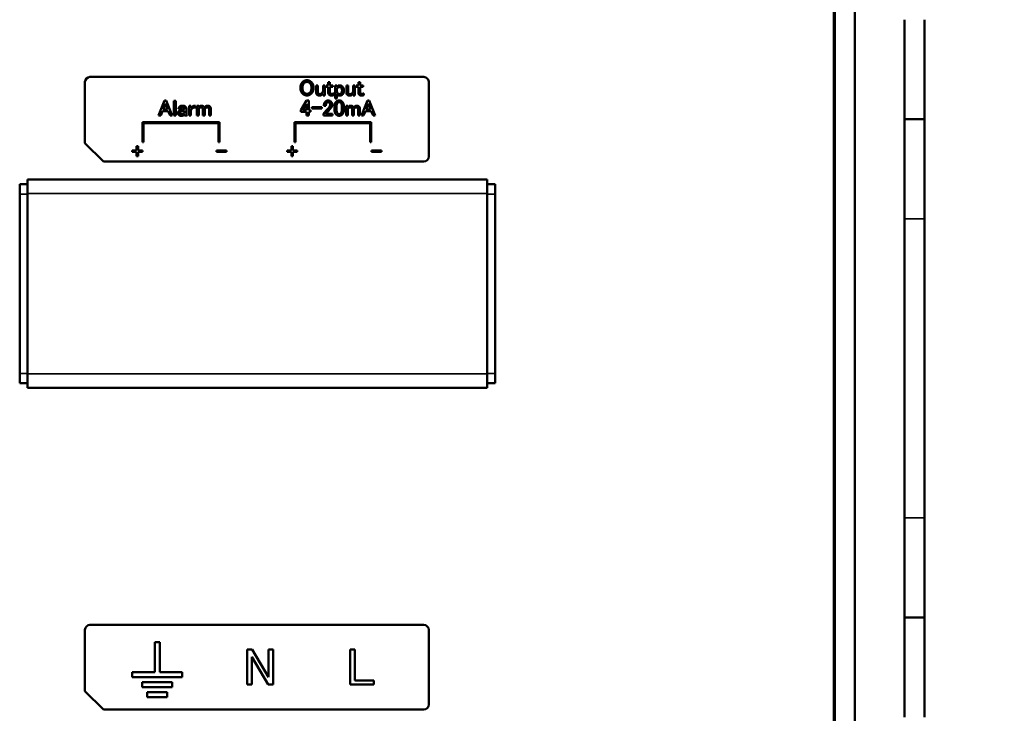
# Model space of a CAD drawing. Units: millimetres. Extents: x 16 to 1222, y 22 to 853.
# Drawn here: x 1020 to 1118, y 473 to 542 of the extents above; entities that cross this region are included whole.
import ezdxf

# ---------------------------------------------------------------- set-up
doc = ezdxf.new("R2010")
doc.units = ezdxf.units.MM
doc.header["$LTSCALE"] = 3
for name, color, linetype, lineweight in [('Dimension (ISO)', 7, 'Continuous', 25), ('Visible (ISO)', 7, 'Continuous', 50), ('Visible Narrow (ISO)', 7, 'Continuous', 35)]:
    doc.layers.add(name, color=color, linetype=linetype, lineweight=lineweight)
doc.styles.add('Note Text (JIS)', font='txt')
doc.dimstyles.new('Default (JIS)', dxfattribs={"dimscale": 3, "dimtxt": 2.5, "dimasz": 2.5, "dimexe": 1, "dimexo": 0, "dimgap": 0.8, "dimtad": 1, "dimrnd": 1e-08, "dimdsep": 46, "dimtxsty": 'Note Text (JIS)', "dimcen": 0.09, "dimdle": 10, "dimclrd": 256, "dimclre": 256, "dimclrt": 256, "dimadec": 0, "dimazin": 2, "dimtfac": 0.6, "dimtmove": 0, "dimatfit": 3, "dimfxl": 1, "dimtolj": 1, "dimtzin": 0, "dimlwd": -1, "dimlwe": -1, "dimarcsym": 0})

# ---------------------------------------------------------------- blocks, each defined once
blk = doc.blocks.new('*D11')
at = {"layer": 'Defpoints', "color": 0, "transparency": 16777216}
for p in [(1120.437, 582.435), (1103.437, 387.435), (1120.437, 338.238)]:
    blk.add_point(p, dxfattribs=at)
at = {"layer": 'Dimension (ISO)', "transparency": 16777216}
for p, q in [((1120.437, 582.435), (1120.437, 335.238)), ((1103.437, 387.435), (1103.437, 335.238)), ((1095.937, 338.238), (1088.437, 338.238)), ((1103.437, 338.238), (1120.437, 338.238)), ((1127.937, 338.238), (1150.55, 338.238))]:
    blk.add_line(p, q, dxfattribs=at)
for points in [[(1095.937, 339.488), (1095.937, 336.988), (1103.437, 338.238)], [(1127.937, 339.488), (1127.937, 336.988), (1120.437, 338.238)]]:
    blk.add_solid(points, dxfattribs=at)
at = {"layer": 'Dimension (ISO)', "transparency": 16777216, "insert": (1137.837, 348.138), "char_height": 7.5, "attachment_point": 1, "style": 'Note Text (JIS)'}
blk.add_mtext('\\A1;17', dxfattribs=at)

msp = doc.modelspace()

# ---------------------------------------------------------------- linework, layer by layer
at = {"layer": 'Visible (ISO)'}
for p, q in [((1101.337, 384.435), (1101.337, 628.335)), ((1101.437, 387.435), (1101.437, 627.435)), ((1103.437, 387.435), (1103.437, 627.435)), ((1108.437, 542.435), (1108.437, 532.435)), ((1110.437, 532.435), (1110.437, 542.435)), ((1060.187, 536.685), (1026.687, 536.685)), ((1026.187, 536.185), (1026.187, 530.035)), ((1049.393, 535.101), (1049.393, 535.82)), ((1049.393, 535.82), (1049.569, 535.82)), ((1049.569, 535.82), (1049.569, 535.163)), ((1050.077, 535.32), (1050.077, 535.82)), ((1050.077, 535.82), (1050.253, 535.82)), ((1050.253, 535.82), (1050.253, 534.838)), ((1050.384, 535.68), (1050.384, 535.82)), ((1050.384, 535.82), (1050.595, 535.82)), ((1050.595, 535.68), (1050.384, 535.68)), ((1050.595, 535.82), (1050.595, 536.163)), ((1050.595, 536.163), (1050.77, 536.163)), ((1050.595, 535.092), (1050.595, 535.68)), ((1050.77, 536.163), (1050.77, 535.82)), ((1050.77, 535.82), (1051.069, 535.82)), ((1051.069, 535.68), (1050.77, 535.68)), ((1050.77, 535.68), (1050.77, 535.11)), ((1051.069, 535.82), (1051.069, 535.68)), ((1051.288, 534.513), (1051.288, 535.82)), ((1051.288, 535.82), (1051.463, 535.82)), ((1051.463, 535.82), (1051.463, 535.706)), ((1052.419, 535.101), (1052.419, 535.82)), ((1052.419, 535.82), (1052.595, 535.82)), ((1052.595, 535.82), (1052.595, 535.163)), ((1053.104, 535.32), (1053.104, 535.82)), ((1053.104, 535.82), (1053.279, 535.82)), ((1053.279, 535.82), (1053.279, 534.838)), ((1053.411, 535.68), (1053.411, 535.82)), ((1053.411, 535.82), (1053.621, 535.82)), ((1053.621, 535.68), (1053.411, 535.68)), ((1053.621, 535.82), (1053.621, 536.163)), ((1053.621, 536.163), (1053.797, 536.163)), ((1053.621, 535.092), (1053.621, 535.68)), ((1053.797, 536.163), (1053.797, 535.82)), ((1053.797, 535.82), (1054.095, 535.82)), ((1054.095, 535.68), (1053.797, 535.68)), ((1053.797, 535.68), (1053.797, 535.11)), ((1054.095, 535.82), (1054.095, 535.68)), ((1060.687, 536.185), (1060.687, 528.685)), ((1050.077, 534.838), (1050.077, 535.013)), ((1050.253, 534.838), (1050.077, 534.838)), ((1051.148, 535.04), (1051.148, 534.873)), ((1051.463, 534.513), (1051.288, 534.513)), ((1051.463, 535.391), (1051.463, 535.268)), ((1051.463, 534.952), (1051.463, 534.513)), ((1053.104, 534.838), (1053.104, 535.013)), ((1053.279, 534.838), (1053.104, 534.838)), ((1054.174, 535.04), (1054.174, 534.873)), ((1033.573, 532.801), (1034.169, 534.319)), ((1034.257, 534.03), (1034.029, 533.424)), ((1034.169, 534.319), (1034.345, 534.319)), ((1034.485, 533.424), (1034.257, 534.03)), ((1034.345, 534.319), (1034.941, 532.801)), ((1035.117, 532.801), (1035.117, 534.301)), ((1035.117, 534.301), (1035.292, 534.301)), ((1035.292, 534.301), (1035.292, 532.801)), ((1036.634, 532.801), (1036.634, 533.784)), ((1036.634, 533.784), (1036.81, 533.784)), ((1036.81, 533.784), (1036.81, 533.538)), ((1037.284, 533.801), (1037.284, 533.608)), ((1037.424, 532.801), (1037.424, 533.784)), ((1037.424, 533.784), (1037.599, 533.784)), ((1037.599, 533.784), (1037.599, 533.635)), ((1038.81, 533.53), (1038.81, 532.801)), ((1047.845, 533.363), (1048.433, 534.319)), ((1048.433, 533.994), (1048.038, 533.354)), ((1048.433, 534.319), (1048.634, 534.319)), ((1048.433, 533.354), (1048.433, 533.994)), ((1048.634, 534.319), (1048.634, 533.354)), ((1048.95, 533.503), (1048.95, 533.644)), ((1048.95, 533.644), (1049.95, 533.644)), ((1049.95, 533.644), (1049.95, 533.503)), ((1050.362, 533.793), (1050.161, 533.793)), ((1051.213, 533.468), (1051.213, 533.644)), ((1051.424, 533.661), (1051.424, 533.459)), ((1051.968, 533.459), (1051.968, 533.661)), ((1052.178, 533.644), (1052.178, 533.468)), ((1052.389, 532.801), (1052.389, 533.784)), ((1052.389, 533.784), (1052.564, 533.784)), ((1052.564, 533.784), (1052.564, 533.635)), ((1053.775, 533.53), (1053.775, 532.801)), ((1053.933, 532.801), (1054.529, 534.319)), ((1054.617, 534.03), (1054.389, 533.424)), ((1054.529, 534.319), (1054.705, 534.319)), ((1054.845, 533.424), (1054.617, 534.03)), ((1054.705, 534.319), (1055.301, 532.801)), ((1033.784, 532.801), (1033.573, 532.801)), ((1033.968, 533.258), (1033.784, 532.801)), ((1034.547, 533.258), (1033.968, 533.258)), ((1034.029, 533.424), (1034.485, 533.424)), ((1034.731, 532.801), (1034.547, 533.258)), ((1034.941, 532.801), (1034.731, 532.801)), ((1035.292, 532.801), (1035.117, 532.801)), ((1035.757, 533.494), (1035.564, 533.494)), ((1036.187, 533.126), (1036.187, 533.301)), ((1036.433, 532.801), (1036.222, 532.801)), ((1036.362, 533.503), (1036.362, 532.951)), ((1036.81, 532.801), (1036.634, 532.801)), ((1036.81, 533.301), (1036.81, 532.801)), ((1037.599, 532.801), (1037.424, 532.801)), ((1037.599, 533.415), (1037.599, 532.801)), ((1038.029, 532.801), (1038.029, 533.486)), ((1038.205, 532.801), (1038.029, 532.801)), ((1038.205, 533.424), (1038.205, 532.801)), ((1038.634, 532.801), (1038.634, 533.494)), ((1038.81, 532.801), (1038.634, 532.801)), ((1047.845, 533.187), (1047.845, 533.363)), ((1048.433, 533.187), (1047.845, 533.187)), ((1048.038, 533.354), (1048.433, 533.354)), ((1048.433, 532.801), (1048.433, 533.187)), ((1048.634, 532.801), (1048.433, 532.801)), ((1048.634, 533.354), (1048.819, 533.354)), ((1048.819, 533.187), (1048.634, 533.187)), ((1048.634, 533.187), (1048.634, 532.801)), ((1048.819, 533.354), (1048.819, 533.187)), ((1049.95, 533.503), (1048.95, 533.503)), ((1050.126, 532.801), (1050.126, 532.951)), ((1051.02, 532.801), (1050.126, 532.801)), ((1050.362, 532.968), (1051.02, 532.968)), ((1050.608, 533.266), (1050.468, 533.108)), ((1051.02, 532.968), (1051.02, 532.801)), ((1052.564, 532.801), (1052.389, 532.801)), ((1052.564, 533.415), (1052.564, 532.801)), ((1052.994, 532.801), (1052.994, 533.486)), ((1053.169, 532.801), (1052.994, 532.801)), ((1053.169, 533.424), (1053.169, 532.801)), ((1053.599, 532.801), (1053.599, 533.494)), ((1053.775, 532.801), (1053.599, 532.801)), ((1054.143, 532.801), (1053.933, 532.801)), ((1054.327, 533.258), (1054.143, 532.801)), ((1054.906, 533.258), (1054.327, 533.258)), ((1054.389, 533.424), (1054.845, 533.424)), ((1055.091, 532.801), (1054.906, 533.258)), ((1055.301, 532.801), (1055.091, 532.801)), ((1031.957, 532.135), (1039.677, 532.135)), ((1031.957, 530.135), (1031.957, 532.135)), ((1039.577, 532.035), (1032.057, 532.035)), ((1032.057, 532.035), (1032.057, 530.135)), ((1039.577, 530.135), (1039.577, 532.035)), ((1039.677, 532.135), (1039.677, 530.135)), ((1047.197, 530.135), (1047.197, 532.135)), ((1047.197, 532.135), (1054.917, 532.135)), ((1054.817, 532.035), (1047.297, 532.035)), ((1047.297, 532.035), (1047.297, 530.135)), ((1054.817, 530.135), (1054.817, 532.035)), ((1054.917, 532.135), (1054.917, 530.135)), ((1108.437, 532.435), (1110.437, 532.435)), ((1108.437, 522.435), (1108.437, 532.435)), ((1110.437, 532.435), (1110.437, 522.435)), ((1028.037, 528.185), (1026.187, 530.035)), ((1031.367, 529.304), (1031.367, 529.734)), ((1031.367, 529.734), (1031.516, 529.734)), ((1031.516, 529.734), (1031.516, 529.304)), ((1032.057, 530.135), (1031.957, 530.135)), ((1039.677, 530.135), (1039.577, 530.135)), ((1046.911, 529.304), (1046.911, 529.734)), ((1046.911, 529.734), (1047.06, 529.734)), ((1047.06, 529.734), (1047.06, 529.304)), ((1047.297, 530.135), (1047.197, 530.135)), ((1054.917, 530.135), (1054.817, 530.135)), ((1030.937, 529.164), (1030.937, 529.304)), ((1030.937, 529.304), (1031.367, 529.304)), ((1031.367, 529.164), (1030.937, 529.164)), ((1031.367, 528.734), (1031.367, 529.164)), ((1031.516, 528.734), (1031.367, 528.734)), ((1031.516, 529.304), (1031.946, 529.304)), ((1031.946, 529.164), (1031.516, 529.164)), ((1031.516, 529.164), (1031.516, 528.734)), ((1031.946, 529.304), (1031.946, 529.164)), ((1039.393, 529.164), (1039.393, 529.304)), ((1039.393, 529.304), (1040.393, 529.304)), ((1040.393, 529.164), (1039.393, 529.164)), ((1040.393, 529.304), (1040.393, 529.164)), ((1046.481, 529.164), (1046.481, 529.304)), ((1046.481, 529.304), (1046.911, 529.304)), ((1046.911, 529.164), (1046.481, 529.164)), ((1046.911, 528.734), (1046.911, 529.164)), ((1047.06, 528.734), (1046.911, 528.734)), ((1047.06, 529.304), (1047.49, 529.304)), ((1047.49, 529.164), (1047.06, 529.164)), ((1047.06, 529.164), (1047.06, 528.734)), ((1047.49, 529.304), (1047.49, 529.164)), ((1054.937, 529.164), (1054.937, 529.304)), ((1054.937, 529.304), (1055.937, 529.304)), ((1055.937, 529.164), (1054.937, 529.164)), ((1055.937, 529.304), (1055.937, 529.164)), ((1060.187, 528.185), (1028.037, 528.185)), ((1019.637, 524.935), (1019.637, 525.935)), ((1020.437, 525.935), (1019.637, 525.935)), ((1020.437, 526.385), (1020.437, 525.759)), ((1020.437, 526.385), (1066.537, 526.385)), ((1020.437, 525.759), (1020.437, 524.935)), ((1066.537, 526.385), (1066.537, 525.759)), ((1066.537, 525.935), (1067.337, 525.935)), ((1066.537, 524.935), (1066.537, 525.759)), ((1067.337, 525.935), (1067.337, 524.935)), ((1019.637, 524.935), (1019.637, 506.935)), ((1020.437, 506.935), (1020.437, 524.935)), ((1066.537, 524.935), (1066.537, 506.935)), ((1067.337, 506.935), (1067.337, 524.935)), ((1108.437, 522.435), (1108.437, 492.435)), ((1110.437, 492.435), (1110.437, 522.435)), ((1019.637, 505.935), (1019.637, 506.935)), ((1020.437, 506.935), (1020.437, 506.111)), ((1066.537, 506.111), (1066.537, 506.935)), ((1067.337, 506.935), (1067.337, 505.935)), ((1019.637, 505.935), (1020.437, 505.935)), ((1020.437, 506.111), (1020.437, 505.485)), ((1066.537, 506.111), (1066.537, 505.485)), ((1066.537, 505.935), (1067.337, 505.935)), ((1020.437, 505.485), (1066.537, 505.485)), ((1108.437, 492.435), (1108.437, 482.435)), ((1110.437, 482.435), (1110.437, 492.435)), ((1108.437, 482.435), (1110.437, 482.435)), ((1108.437, 472.435), (1108.437, 482.435)), ((1110.437, 482.435), (1110.437, 472.435)), ((1026.187, 481.185), (1026.187, 475.035)), ((1060.187, 481.685), (1026.687, 481.685)), ((1060.687, 481.185), (1060.687, 473.685)), ((1033.187, 476.935), (1033.187, 479.935)), ((1033.187, 479.935), (1033.687, 479.935)), ((1033.687, 479.935), (1033.687, 476.935)), ((1042.455, 475.716), (1042.455, 479.216)), ((1042.455, 479.216), (1042.966, 479.216)), ((1042.966, 479.216), (1044.604, 476.453)), ((1044.604, 476.453), (1044.604, 479.216)), ((1044.604, 479.216), (1045.074, 479.216)), ((1045.074, 479.216), (1045.074, 475.716)), ((1052.811, 475.716), (1052.811, 479.216)), ((1052.811, 479.216), (1053.282, 479.216)), ((1053.282, 479.216), (1053.282, 476.105)), ((1044.563, 475.716), (1042.925, 478.48)), ((1042.925, 478.48), (1042.925, 475.716)), ((1030.937, 476.435), (1030.937, 476.935)), ((1030.937, 476.935), (1033.187, 476.935)), ((1035.937, 476.435), (1030.937, 476.435)), ((1033.687, 476.935), (1035.937, 476.935)), ((1035.937, 476.935), (1035.937, 476.435)), ((1031.937, 475.435), (1031.937, 475.935)), ((1031.937, 475.935), (1034.937, 475.935)), ((1034.937, 475.435), (1031.937, 475.435)), ((1034.937, 475.935), (1034.937, 475.435)), ((1042.925, 475.716), (1042.455, 475.716)), ((1045.074, 475.716), (1044.563, 475.716)), ((1055.165, 475.716), (1052.811, 475.716)), ((1053.282, 476.105), (1055.165, 476.105)), ((1055.165, 476.105), (1055.165, 475.716)), ((1028.037, 473.185), (1026.187, 475.035)), ((1032.437, 474.435), (1032.437, 474.935)), ((1032.437, 474.935), (1034.437, 474.935)), ((1034.437, 474.435), (1032.437, 474.435)), ((1034.437, 474.935), (1034.437, 474.435)), ((1060.187, 473.185), (1028.037, 473.185))]:
    msp.add_line(p, q, dxfattribs=at)
for centre, start, end in [((1026.687, 536.185), 90, 180), ((1060.187, 536.185), 0, 90), ((1060.187, 528.685), 270, 0), ((1026.687, 481.185), 90, 180), ((1060.187, 481.185), 0, 90), ((1060.187, 473.685), 270, 0)]:
    msp.add_arc(centre, 0.5, start, end, dxfattribs=at)
for points in [[(1047.805, 535.592), (1047.805, 535.961), (1048.016, 536.171)], [(1048.016, 535.013), (1047.805, 535.224), (1047.805, 535.592)], [(1048.016, 536.171), (1048.2, 536.356), (1048.463, 536.356)], [(1048.165, 536.057), (1048.016, 535.908), (1048.016, 535.592)], [(1048.016, 535.592), (1048.016, 535.277), (1048.165, 535.128)], [(1048.463, 536.189), (1048.297, 536.189), (1048.165, 536.057)], [(1048.463, 536.356), (1048.727, 536.356), (1048.911, 536.171)], [(1048.762, 536.057), (1048.63, 536.189), (1048.463, 536.189)], [(1048.911, 535.592), (1048.911, 535.908), (1048.762, 536.057)], [(1048.762, 535.128), (1048.911, 535.277), (1048.911, 535.592)], [(1048.911, 536.171), (1049.121, 535.961), (1049.121, 535.592)], [(1049.121, 535.592), (1049.121, 535.224), (1048.911, 535.013)], [(1051.463, 535.706), (1051.569, 535.838), (1051.735, 535.838)], [(1051.551, 535.601), (1051.463, 535.513), (1051.463, 535.391)], [(1051.735, 535.68), (1051.63, 535.68), (1051.551, 535.601)], [(1051.735, 535.838), (1051.919, 535.838), (1052.034, 535.724)], [(1051.893, 535.61), (1051.823, 535.68), (1051.735, 535.68)], [(1051.981, 535.329), (1051.981, 535.522), (1051.893, 535.61)], [(1052.034, 535.724), (1052.174, 535.584), (1052.174, 535.329)], [(1048.463, 534.829), (1048.2, 534.829), (1048.016, 535.013)], [(1048.165, 535.128), (1048.297, 534.996), (1048.463, 534.996)], [(1048.463, 534.996), (1048.63, 534.996), (1048.762, 535.128)], [(1048.911, 535.013), (1048.727, 534.829), (1048.463, 534.829)], [(1049.472, 534.899), (1049.393, 534.978), (1049.393, 535.101)], [(1049.735, 534.82), (1049.551, 534.82), (1049.472, 534.899)], [(1049.569, 535.163), (1049.569, 535.057), (1049.621, 535.005)], [(1049.621, 535.005), (1049.665, 534.961), (1049.744, 534.961)], [(1050.077, 535.013), (1049.937, 534.82), (1049.735, 534.82)], [(1049.744, 534.961), (1049.858, 534.961), (1049.946, 535.049)], [(1049.946, 535.049), (1050.077, 535.18), (1050.077, 535.32)], [(1050.683, 534.899), (1050.595, 534.987), (1050.595, 535.092)], [(1050.937, 534.82), (1050.762, 534.82), (1050.683, 534.899)], [(1050.77, 535.11), (1050.77, 535.057), (1050.814, 535.013)], [(1050.814, 535.013), (1050.849, 534.978), (1050.928, 534.978)], [(1050.928, 534.978), (1051.051, 534.978), (1051.148, 535.04)], [(1051.148, 534.873), (1051.051, 534.82), (1050.937, 534.82)], [(1051.463, 535.268), (1051.463, 535.145), (1051.56, 535.049)], [(1051.735, 534.812), (1051.551, 534.812), (1051.463, 534.952)], [(1051.56, 535.049), (1051.639, 534.97), (1051.735, 534.97)], [(1051.735, 534.97), (1051.823, 534.97), (1051.884, 535.031)], [(1052.034, 534.926), (1051.919, 534.812), (1051.735, 534.812)], [(1051.884, 535.031), (1051.981, 535.128), (1051.981, 535.329)], [(1052.174, 535.329), (1052.174, 535.066), (1052.034, 534.926)], [(1052.498, 534.899), (1052.419, 534.978), (1052.419, 535.101)], [(1052.762, 534.82), (1052.577, 534.82), (1052.498, 534.899)], [(1052.595, 535.163), (1052.595, 535.057), (1052.648, 535.005)], [(1052.648, 535.005), (1052.691, 534.961), (1052.77, 534.961)], [(1053.104, 535.013), (1052.963, 534.82), (1052.762, 534.82)], [(1052.77, 534.961), (1052.884, 534.961), (1052.972, 535.049)], [(1052.972, 535.049), (1053.104, 535.18), (1053.104, 535.32)], [(1053.709, 534.899), (1053.621, 534.987), (1053.621, 535.092)], [(1053.963, 534.82), (1053.788, 534.82), (1053.709, 534.899)], [(1053.797, 535.11), (1053.797, 535.057), (1053.841, 535.013)], [(1053.841, 535.013), (1053.876, 534.978), (1053.955, 534.978)], [(1053.955, 534.978), (1054.077, 534.978), (1054.174, 535.04)], [(1054.174, 534.873), (1054.077, 534.82), (1053.963, 534.82)], [(1035.564, 533.494), (1035.591, 533.617), (1035.678, 533.705)], [(1035.678, 533.705), (1035.775, 533.801), (1035.959, 533.801)], [(1035.81, 533.591), (1035.775, 533.556), (1035.757, 533.494)], [(1035.985, 533.644), (1035.862, 533.644), (1035.81, 533.591)], [(1035.959, 533.801), (1036.178, 533.801), (1036.275, 533.705)], [(1036.134, 533.591), (1036.082, 533.644), (1035.985, 533.644)], [(1036.187, 533.468), (1036.187, 533.538), (1036.134, 533.591)], [(1036.275, 533.705), (1036.362, 533.617), (1036.362, 533.503)], [(1036.81, 533.538), (1036.854, 533.608), (1036.906, 533.661)], [(1036.906, 533.661), (1037.047, 533.801), (1037.284, 533.801)], [(1037.187, 533.617), (1037.055, 533.617), (1036.941, 533.503)], [(1037.284, 533.608), (1037.248, 533.617), (1037.187, 533.617)], [(1037.599, 533.635), (1037.713, 533.801), (1037.862, 533.801)], [(1037.678, 533.565), (1037.599, 533.486), (1037.599, 533.415)], [(1037.845, 533.635), (1037.748, 533.635), (1037.678, 533.565)], [(1037.977, 533.591), (1037.933, 533.635), (1037.845, 533.635)], [(1037.862, 533.801), (1038.029, 533.801), (1038.117, 533.714)], [(1038.029, 533.486), (1038.029, 533.538), (1037.977, 533.591)], [(1038.117, 533.714), (1038.161, 533.67), (1038.187, 533.617)], [(1038.187, 533.617), (1038.301, 533.801), (1038.503, 533.801)], [(1038.275, 533.556), (1038.205, 533.486), (1038.205, 533.424)], [(1038.477, 533.635), (1038.354, 533.635), (1038.275, 533.556)], [(1038.599, 533.582), (1038.547, 533.635), (1038.477, 533.635)], [(1038.503, 533.801), (1038.643, 533.801), (1038.722, 533.722)], [(1038.634, 533.494), (1038.634, 533.547), (1038.599, 533.582)], [(1038.722, 533.722), (1038.81, 533.635), (1038.81, 533.53)], [(1050.161, 533.793), (1050.161, 534.065), (1050.301, 534.205)], [(1050.275, 533.196), (1050.494, 533.433), (1050.634, 533.591)], [(1050.301, 534.205), (1050.415, 534.319), (1050.573, 534.319)], [(1050.459, 534.1), (1050.362, 534.003), (1050.362, 533.793)], [(1050.582, 534.152), (1050.512, 534.152), (1050.459, 534.1)], [(1050.573, 534.319), (1050.766, 534.319), (1050.88, 534.205)], [(1050.713, 534.1), (1050.661, 534.152), (1050.582, 534.152)], [(1050.862, 533.556), (1050.74, 533.407), (1050.608, 533.266)], [(1050.634, 533.591), (1050.784, 533.749), (1050.784, 533.924)], [(1050.784, 533.924), (1050.784, 534.03), (1050.713, 534.1)], [(1050.994, 533.924), (1050.994, 533.714), (1050.862, 533.556)], [(1050.88, 534.205), (1050.994, 534.091), (1050.994, 533.924)], [(1051.213, 533.644), (1051.213, 534.03), (1051.389, 534.205)], [(1051.389, 534.205), (1051.512, 534.328), (1051.696, 534.328)], [(1051.538, 534.091), (1051.424, 533.977), (1051.424, 533.661)], [(1051.696, 534.161), (1051.608, 534.161), (1051.538, 534.091)], [(1051.696, 534.328), (1051.88, 534.328), (1052.003, 534.205)], [(1051.854, 534.091), (1051.784, 534.161), (1051.696, 534.161)], [(1051.968, 533.661), (1051.968, 533.977), (1051.854, 534.091)], [(1052.003, 534.205), (1052.178, 534.03), (1052.178, 533.644)], [(1052.564, 533.635), (1052.678, 533.801), (1052.827, 533.801)], [(1052.643, 533.565), (1052.564, 533.486), (1052.564, 533.415)], [(1052.81, 533.635), (1052.713, 533.635), (1052.643, 533.565)], [(1052.941, 533.591), (1052.898, 533.635), (1052.81, 533.635)], [(1052.827, 533.801), (1052.994, 533.801), (1053.082, 533.714)], [(1052.994, 533.486), (1052.994, 533.538), (1052.941, 533.591)], [(1053.082, 533.714), (1053.126, 533.67), (1053.152, 533.617)], [(1053.152, 533.617), (1053.266, 533.801), (1053.468, 533.801)], [(1053.24, 533.556), (1053.169, 533.486), (1053.169, 533.424)], [(1053.441, 533.635), (1053.319, 533.635), (1053.24, 533.556)], [(1053.564, 533.582), (1053.512, 533.635), (1053.441, 533.635)], [(1053.468, 533.801), (1053.608, 533.801), (1053.687, 533.722)], [(1053.599, 533.494), (1053.599, 533.547), (1053.564, 533.582)], [(1053.687, 533.722), (1053.775, 533.635), (1053.775, 533.53)], [(1035.52, 533.056), (1035.52, 533.179), (1035.599, 533.258)], [(1035.599, 532.872), (1035.52, 532.951), (1035.52, 533.056)], [(1035.599, 533.258), (1035.687, 533.345), (1035.845, 533.372)], [(1035.854, 532.784), (1035.687, 532.784), (1035.599, 532.872)], [(1035.757, 533.17), (1035.713, 533.126), (1035.713, 533.073)], [(1035.713, 533.073), (1035.713, 533.012), (1035.757, 532.968)], [(1035.862, 533.222), (1035.792, 533.205), (1035.757, 533.17)], [(1035.757, 532.968), (1035.784, 532.942), (1035.871, 532.942)], [(1035.845, 533.372), (1035.95, 533.389), (1036.029, 533.415)], [(1036.187, 532.915), (1036.055, 532.784), (1035.854, 532.784)], [(1036.091, 533.275), (1035.941, 533.24), (1035.862, 533.222)], [(1035.871, 532.942), (1036.02, 532.942), (1036.117, 533.038)], [(1036.029, 533.415), (1036.143, 533.442), (1036.187, 533.468)], [(1036.187, 533.301), (1036.134, 533.284), (1036.091, 533.275)], [(1036.117, 533.038), (1036.178, 533.1), (1036.187, 533.126)], [(1036.222, 532.801), (1036.187, 532.837), (1036.187, 532.915)], [(1036.362, 532.951), (1036.362, 532.854), (1036.433, 532.801)], [(1036.941, 533.503), (1036.845, 533.407), (1036.81, 533.301)], [(1050.126, 532.951), (1050.143, 533.038), (1050.275, 533.196)], [(1050.468, 533.108), (1050.406, 533.038), (1050.362, 532.968)], [(1051.389, 532.915), (1051.213, 533.091), (1051.213, 533.468)], [(1051.696, 532.793), (1051.512, 532.793), (1051.389, 532.915)], [(1051.424, 533.459), (1051.424, 533.152), (1051.547, 533.03)], [(1051.547, 533.03), (1051.617, 532.959), (1051.696, 532.959)], [(1051.696, 532.959), (1051.784, 532.959), (1051.854, 533.03)], [(1052.003, 532.915), (1051.88, 532.793), (1051.696, 532.793)], [(1051.854, 533.03), (1051.968, 533.144), (1051.968, 533.459)], [(1052.178, 533.468), (1052.178, 533.091), (1052.003, 532.915)]]:
    msp.add_open_spline(points, degree=2, dxfattribs=at)
at = {"layer": 'Visible Narrow (ISO)'}
for p, q in [((1020.437, 524.935), (1019.637, 524.935)), ((1020.437, 524.985), (1066.537, 524.985)), ((1066.537, 524.935), (1067.337, 524.935)), ((1108.437, 522.435), (1110.437, 522.435)), ((1020.437, 506.935), (1019.637, 506.935)), ((1066.537, 506.885), (1020.437, 506.885)), ((1066.537, 506.935), (1067.337, 506.935)), ((1108.437, 492.435), (1110.437, 492.435))]:
    msp.add_line(p, q, dxfattribs=at)

# ---------------------------------------------------------------- dimensions: what is measured, and where the dimension line sits
at = {"layer": 'Dimension (ISO)'}
dim = msp.add_linear_dim(base=(1120.437, 338.238), p1=(1103.437, 387.435), p2=(1120.437, 582.435), dimstyle='Default (JIS)', override={"dimgap": 0.8, "dimdec": 2, "dimtol": 0, "dimlim": 0, "dimtp": 0, "dimtm": 0, "dimtdec": 2, "dimtofl": 1, "dimatfit": 1}, dxfattribs=at)
dim.commit()
dim.dimension.update_dxf_attribs({"geometry": '*D11', "text_midpoint": (1142.993, 338.238), "dimtype": 160})

doc.saveas('drawing.dxf')
